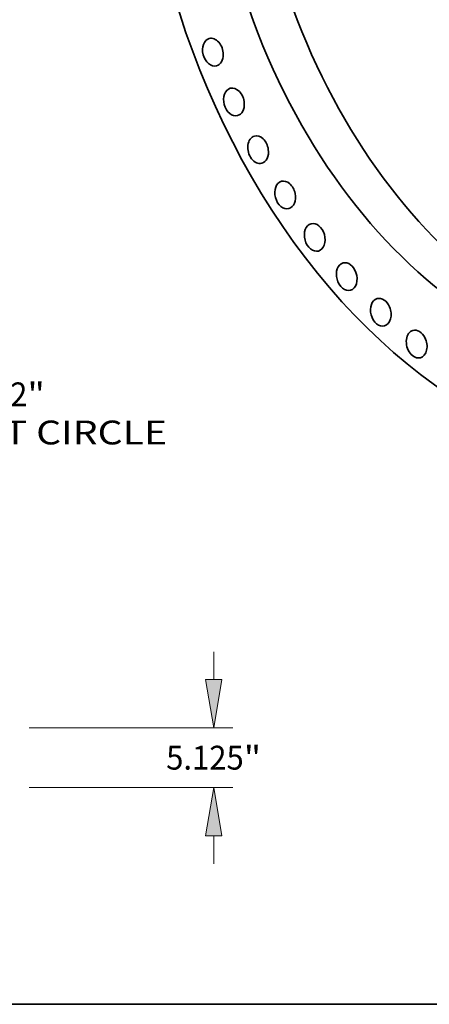
# Model space of a CAD drawing. Extents: x 0 to 10.8, y 0 to 8.2.
# Drawn here: x 6 to 7.7, y 0.2 to 4.3 of the extents above; entities that cross this region are included whole.
import ezdxf
from ezdxf.enums import TextEntityAlignment as Align

# ---------------------------------------------------------------- set-up
doc = ezdxf.new("R2010")
doc.units = 0
doc.header["$MEASUREMENT"] = 0
doc.layers.get('0').update_dxf_attribs({"lineweight": 13})
doc.layers.add('1', color=7, linetype='Continuous', lineweight=13)
doc.styles.get("Standard").update_dxf_attribs({"font": 'isocp.shx'})

# ---------------------------------------------------------------- blocks, each defined once
blk = doc.blocks.new('BLOCK8')
at = {"color": 7, "lineweight": 13, "ltscale": 0.03937}
for s, p, p2 in [('102', (50.277037, -50.445542), (54.740158, -50.445542)), ('"', (54.740154, -50.445542), (56.250077, -50.445542)), ('BOLT CIRCLE', (46.126123, -53.739917), (66.799288, -53.739917))]:
    blk.add_text(s, height=2.058985, dxfattribs=at).set_placement(p, p2, align=Align.FIT)
blk = doc.blocks.new('BLOCK14')
at = {"color": 172, "lineweight": 13, "ltscale": 0.03937}
for p, q in [((70.827834, 9.3088), (70.827834, 11.713753)), ((54.897187, 5.125), (72.475019, 5.125)), ((54.897187, 0), (72.475019, 0)), ((70.827834, -6.588753), (70.827834, -4.1838))]:
    blk.add_line(p, q, dxfattribs=at)
for points in [[(70.130534, 9.3088), (70.827834, 5.125), (71.525129, 9.3088)], [(71.525129, -4.1838), (70.827834, 0), (70.130534, -4.1838)]]:
    blk.add_lwpolyline(points, close=True, dxfattribs=at)
for points in [[(70.130534, 9.3088), (70.827834, 5.125), (70.130534, 9.3088), (71.525129, 9.3088)], [(71.525129, -4.1838), (70.827834, 0), (71.525129, -4.1838), (70.130534, -4.1838)]]:
    blk.add_solid(points, dxfattribs=at)
for s, p, p2 in [('5.125', (66.725531, 1.533007), (73.420213, 1.533007)), ('"', (73.420208, 1.533007), (74.930132, 1.533007))]:
    blk.add_text(s, height=2.058985, dxfattribs=at).set_placement(p, p2, align=Align.FIT)

msp = doc.modelspace()

# ---------------------------------------------------------------- linework, layer by layer
at = {"color": 7, "lineweight": 35, "ltscale": 0.03937}
for centre, major_axis, start_param, end_param in [((8.406371, 4.967779), (-0.663765, 2.457432), 0.00003141, 3.14162407), ((8.406371, 4.967779), (-0.562113, 2.081087), 6.28315555, 9.4247482), ((8.572587, 5.012675), (-0.562113, 2.081087), 0.05616445, 3.0854282), ((6.841771, 4.179293), (-0.015195, 0.056256), 0.00002985, 3.1416225), ((6.841771, 4.179293), (-0.015195, 0.056256), 4.35778563, 6.28321516), ((6.841771, 4.179293), (-0.015195, 0.056256), 3.1416225, 4.35778563), ((6.928867, 3.973832), (-0.015195, 0.056256), 6.28317341, 9.42476606), ((6.928867, 3.973832), (-0.015195, 0.056256), 4.45018542, 6.28317341), ((6.928867, 3.973832), (-0.015195, 0.056256), 3.14158075, 4.45018542), ((7.028568, 3.77685), (-0.015195, 0.056256), 6.28317101, 9.42476367), ((7.028568, 3.77685), (-0.015195, 0.056256), 4.5425852, 6.28317101), ((7.028568, 3.77685), (-0.015195, 0.056256), 3.14157836, 4.5425852), ((7.140024, 3.590029), (-0.015195, 0.056256), 0.00002295, 3.1416156), ((7.140024, 3.590029), (-0.015195, 0.056256), 4.63498498, 6.28320826), ((7.140024, 3.590029), (-0.015195, 0.056256), 3.1416156, 4.63498498), ((7.262284, 3.414962), (-0.015195, 0.056256), 0.0000222, 3.14161485), ((7.262284, 3.414962), (-0.015195, 0.056256), 4.72738477, 6.28320751), ((7.262284, 3.414962), (-0.015195, 0.056256), 3.14161485, 4.72738477), ((7.394305, 3.253144), (-0.015195, 0.056256), 6.2831744, 9.42476705), ((7.394305, 3.253144), (-0.015195, 0.056256), 4.81978455, 6.2831744), ((7.394305, 3.253144), (-0.015195, 0.056256), 3.14158175, 4.81978455), ((7.534961, 3.105954), (-0.015195, 0.056256), 6.28318034, 9.42477299), ((7.534961, 3.105954), (-0.015195, 0.056256), 4.91218434, 6.28318034), ((7.534961, 3.105954), (-0.015195, 0.056256), 3.14158768, 4.91218434), ((7.683051, 2.974648), (-0.015195, 0.056256), 0.00000348, 3.14159614), ((7.683051, 2.974648), (-0.015195, 0.056256), 5.00458412, 6.28318879), ((7.683051, 2.974648), (-0.015195, 0.056256), 3.14159614, 5.00458412)]:
    msp.add_ellipse(centre, major_axis=major_axis, ratio=0.71141, start_param=start_param, end_param=end_param, dxfattribs=at)
at = {"layer": '1', "color": 7, "lineweight": 35, "ltscale": 0.03937}
msp.add_line((0.25, 0.25), (10.75, 0.25), dxfattribs=at)

# ---------------------------------------------------------------- block references
at = {"lineweight": 0, "xscale": 0.047803, "yscale": 0.047803, "zscale": 0.047803}
for name, p in [('BLOCK8', (3.45939, 5.129475)), ('BLOCK14', (3.45939, 1.145329))]:
    msp.add_blockref(name, p, dxfattribs=at)

doc.saveas('drawing.dxf')
